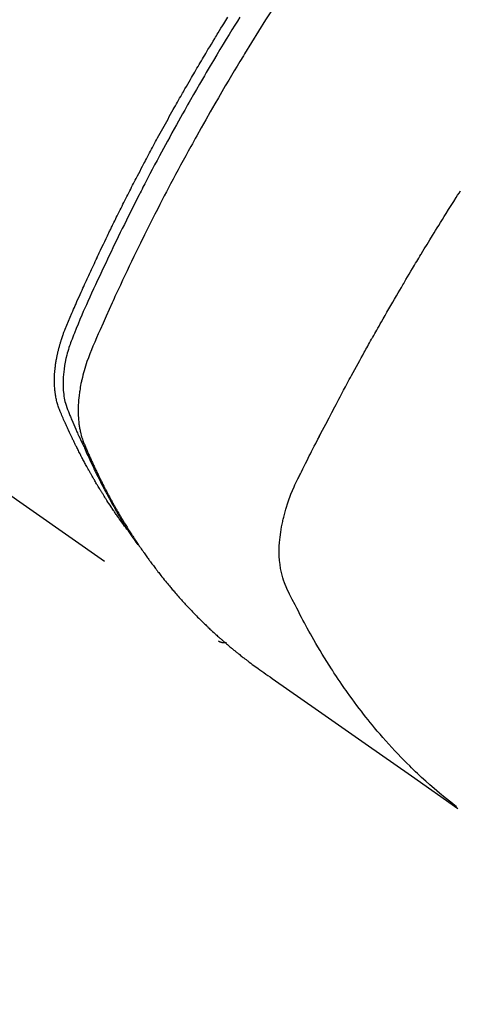
# Model space of a CAD drawing. Extents: x 27948 to 54421, y -25 to 8845.
# Drawn here: x 44885 to 44901, y 6758 to 6793 of the extents above; entities that cross this region are included whole.
import ezdxf

# ---------------------------------------------------------------- set-up
doc = ezdxf.new("R2010")
doc.units = 0
doc.header["$LTSCALE"] = 50
doc.header["$MEASUREMENT"] = 0
doc.linetypes.add('HIDDEN', pattern=[0.375, 0.25, -0.125])
doc.layers.get('0').update_dxf_attribs({"linetype": 'CONTINUOUS'})
doc.layers.get('DEFPOINTS').update_dxf_attribs({"color": 146, "linetype": 'CONTINUOUS'})
for name, color, linetype in [('150-機器', 8, 'CONTINUOUS'), ('160-文字', 254, 'CONTINUOUS'), ('166-寸法B', 11, 'CONTINUOUS')]:
    doc.layers.add(name, color=color, linetype=linetype)
doc.styles.add('KH001', font='txt')
doc.dimstyles.new('KH1xx030', dxfattribs={"dimscale": 30, "dimtxt": 2, "dimasz": 0.6, "dimexe": 0.3, "dimexo": 1.2, "dimgap": 0.5, "dimtad": 3, "dimdec": 1, "dimdsep": 46, "dimlunit": 6, "dimtxsty": 'KH001', "dimblk": 'DOT', "dimcen": 1, "dimdle": 1, "dimclrd": 256, "dimclre": 256, "dimclrt": 256, "dimadec": 0, "dimazin": 0, "dimtfac": 1, "dimtdec": 1, "dimtix": 1, "dimtmove": 2, "dimatfit": 3, "dimldrblk": 'CLOSEDBLANK', "dimfxl": 1, "dimtolj": 1, "dimtzin": 0, "dimlwd": -1, "dimlwe": -1, "dimarcsym": 0})

# ---------------------------------------------------------------- blocks, each defined once
blk = doc.blocks.new('F402_H')
at = {"layer": '150-機器', "color": 13, "linetype": 'HIDDEN'}
blk.add_line((-140.96, -126.704), (-201.303, -168.957), dxfattribs=at)
for points in [[(-202.044, -146.982), (-201.957, -147.122), (-201.87, -147.262), (-201.767, -147.428), (-201.665, -147.595), (-201.563, -147.761), (-201.462, -147.928), (-201.346, -148.12), (-201.23, -148.313), (-201.114, -148.506), (-201, -148.7), (-200.931, -148.816), (-200.863, -148.932), (-200.795, -149.048), (-200.727, -149.164), (-200.622, -149.345), (-200.517, -149.526), (-200.413, -149.707), (-200.309, -149.889), (-200.257, -149.98), (-200.206, -150.071), (-200.154, -150.162), (-200.103, -150.254), (-200.029, -150.384), (-199.956, -150.514), (-199.884, -150.644), (-199.811, -150.774), (-199.732, -150.917), (-199.653, -151.061), (-199.575, -151.205), (-199.497, -151.349), (-199.426, -151.479), (-199.355, -151.61), (-199.285, -151.741), (-199.214, -151.872), (-199.13, -152.029), (-199.047, -152.186), (-198.964, -152.343), (-198.881, -152.501), (-198.82, -152.619), (-198.758, -152.737), (-198.697, -152.856), (-198.636, -152.974), (-198.602, -153.04), (-198.569, -153.106), (-198.535, -153.172), (-198.501, -153.238), (-198.388, -153.461), (-198.275, -153.685), (-198.163, -153.91), (-198.051, -154.134), (-197.98, -154.279), (-197.909, -154.425), (-197.838, -154.57), (-197.767, -154.716), (-197.703, -154.848), (-197.639, -154.98), (-197.576, -155.112), (-197.512, -155.245), (-197.449, -155.377), (-197.386, -155.51), (-197.323, -155.642), (-197.261, -155.775), (-197.186, -155.933), (-197.112, -156.092), (-197.038, -156.251), (-196.964, -156.411), (-196.897, -156.556), (-196.83, -156.703), (-196.764, -156.849), (-196.697, -156.995), (-196.643, -157.114), (-196.589, -157.233), (-196.535, -157.353), (-196.483, -157.473), (-196.417, -157.632), (-196.352, -157.793), (-196.288, -157.953), (-196.224, -158.113), (-196.195, -158.183), (-196.166, -158.253), (-196.138, -158.323), (-196.11, -158.393), (-196.09, -158.449), (-196.07, -158.506), (-196.051, -158.562), (-196.032, -158.619), (-196.011, -158.686), (-195.992, -158.753), (-195.973, -158.82), (-195.955, -158.888), (-195.926, -159.009), (-195.9, -159.131), (-195.878, -159.253), (-195.859, -159.376), (-195.847, -159.472), (-195.837, -159.568), (-195.83, -159.665), (-195.825, -159.762), (-195.823, -159.835), (-195.823, -159.908), (-195.824, -159.982), (-195.827, -160.055), (-195.832, -160.126), (-195.838, -160.196), (-195.846, -160.267), (-195.856, -160.337), (-195.866, -160.398), (-195.877, -160.459), (-195.89, -160.519), (-195.906, -160.579), (-195.929, -160.654), (-195.955, -160.728), (-195.983, -160.801), (-196.012, -160.874), (-196.026, -160.908), (-196.04, -160.942), (-196.053, -160.976), (-196.067, -161.009), (-196.083, -161.049), (-196.099, -161.088), (-196.114, -161.127), (-196.13, -161.166), (-196.164, -161.247), (-196.199, -161.328), (-196.233, -161.409), (-196.268, -161.49), (-196.283, -161.524), (-196.297, -161.557), (-196.312, -161.59), (-196.326, -161.623), (-196.346, -161.669), (-196.366, -161.714), (-196.387, -161.759), (-196.408, -161.804), (-196.436, -161.861), (-196.465, -161.917), (-196.494, -161.974), (-196.521, -162.031), (-196.541, -162.076), (-196.561, -162.12), (-196.58, -162.165), (-196.599, -162.21), (-196.612, -162.241), (-196.626, -162.272), (-196.64, -162.302), (-196.653, -162.333), (-196.695, -162.425), (-196.737, -162.517), (-196.779, -162.609), (-196.821, -162.7), (-196.844, -162.748), (-196.866, -162.796), (-196.889, -162.844), (-196.911, -162.891), (-196.928, -162.926), (-196.945, -162.96), (-196.962, -162.994), (-196.979, -163.029), (-196.995, -163.063), (-197.012, -163.097), (-197.029, -163.131), (-197.046, -163.165), (-197.07, -163.212), (-197.093, -163.258), (-197.117, -163.305), (-197.141, -163.352), (-197.167, -163.402), (-197.193, -163.453), (-197.22, -163.504), (-197.246, -163.554), (-197.264, -163.588), (-197.281, -163.621), (-197.299, -163.654), (-197.317, -163.688), (-197.335, -163.721), (-197.352, -163.755), (-197.37, -163.788), (-197.388, -163.821), (-197.406, -163.855), (-197.424, -163.888), (-197.442, -163.92), (-197.46, -163.953), (-197.496, -164.019), (-197.532, -164.085), (-197.568, -164.151), (-197.605, -164.217), (-197.619, -164.242), (-197.633, -164.266), (-197.646, -164.291), (-197.66, -164.315), (-197.683, -164.356), (-197.706, -164.397), (-197.73, -164.438), (-197.753, -164.479), (-197.779, -164.524), (-197.805, -164.568), (-197.831, -164.612), (-197.857, -164.657), (-197.888, -164.709), (-197.919, -164.761), (-197.951, -164.812), (-197.983, -164.864), (-197.997, -164.887), (-198.012, -164.911), (-198.027, -164.934), (-198.041, -164.957), (-198.071, -165.004), (-198.101, -165.051), (-198.131, -165.097), (-198.162, -165.144), (-198.184, -165.178), (-198.207, -165.213), (-198.23, -165.247), (-198.254, -165.281), (-198.27, -165.304), (-198.285, -165.327), (-198.301, -165.349), (-198.317, -165.372), (-198.351, -165.42), (-198.386, -165.468), (-198.421, -165.515), (-198.456, -165.563)], [(-198.111, -165.067), (-198.069, -165.013), (-198.028, -164.96), (-197.987, -164.906), (-197.947, -164.852), (-197.913, -164.806), (-197.88, -164.76), (-197.847, -164.714), (-197.815, -164.667), (-197.801, -164.648), (-197.788, -164.628), (-197.774, -164.609), (-197.761, -164.59), (-197.739, -164.558), (-197.717, -164.527), (-197.695, -164.496), (-197.674, -164.465), (-197.655, -164.438), (-197.636, -164.41), (-197.617, -164.383), (-197.599, -164.355), (-197.577, -164.323), (-197.556, -164.291), (-197.535, -164.259), (-197.514, -164.227), (-197.477, -164.172), (-197.44, -164.116), (-197.403, -164.06), (-197.367, -164.004), (-197.351, -163.98), (-197.336, -163.956), (-197.321, -163.932), (-197.305, -163.908), (-197.29, -163.883), (-197.275, -163.859), (-197.259, -163.834), (-197.244, -163.81), (-197.229, -163.785), (-197.213, -163.76), (-197.198, -163.735), (-197.183, -163.711), (-197.172, -163.695), (-197.162, -163.678), (-197.152, -163.662), (-197.142, -163.646), (-197.122, -163.613), (-197.102, -163.58), (-197.082, -163.547), (-197.063, -163.514), (-197.048, -163.489), (-197.032, -163.464), (-197.017, -163.439), (-197.002, -163.414), (-196.982, -163.381), (-196.963, -163.347), (-196.944, -163.314), (-196.924, -163.28), (-196.91, -163.255), (-196.895, -163.23), (-196.88, -163.205), (-196.866, -163.18), (-196.851, -163.154), (-196.837, -163.129), (-196.822, -163.103), (-196.808, -163.078), (-196.798, -163.061), (-196.788, -163.044), (-196.779, -163.027), (-196.769, -163.01), (-196.76, -162.993), (-196.75, -162.976), (-196.741, -162.959), (-196.731, -162.942), (-196.708, -162.899), (-196.684, -162.856), (-196.66, -162.814), (-196.637, -162.771), (-196.618, -162.737), (-196.599, -162.702), (-196.581, -162.668), (-196.562, -162.634), (-196.544, -162.599), (-196.525, -162.564), (-196.507, -162.529), (-196.488, -162.494), (-196.477, -162.472), (-196.466, -162.45), (-196.454, -162.428), (-196.443, -162.406), (-196.423, -162.367), (-196.403, -162.328), (-196.383, -162.288), (-196.363, -162.249), (-196.345, -162.214), (-196.327, -162.179), (-196.309, -162.143), (-196.291, -162.108), (-196.278, -162.081), (-196.265, -162.055), (-196.252, -162.028), (-196.239, -162.002), (-196.226, -161.975), (-196.213, -161.948), (-196.199, -161.921), (-196.186, -161.894), (-196.178, -161.876), (-196.169, -161.859), (-196.161, -161.841), (-196.152, -161.823), (-196.118, -161.751), (-196.084, -161.679), (-196.05, -161.606), (-196.016, -161.534), (-196.004, -161.507), (-195.992, -161.48), (-195.979, -161.452), (-195.967, -161.425), (-195.954, -161.398), (-195.942, -161.371), (-195.929, -161.343), (-195.917, -161.316), (-195.909, -161.297), (-195.901, -161.279), (-195.893, -161.261), (-195.885, -161.242), (-195.864, -161.196), (-195.844, -161.15), (-195.824, -161.104), (-195.804, -161.058), (-195.784, -161.012), (-195.764, -160.965), (-195.744, -160.919), (-195.725, -160.872), (-195.709, -160.834), (-195.693, -160.796), (-195.678, -160.757), (-195.664, -160.719), (-195.651, -160.68), (-195.638, -160.642), (-195.627, -160.603), (-195.616, -160.563), (-195.606, -160.526), (-195.597, -160.488), (-195.588, -160.45), (-195.58, -160.411), (-195.572, -160.372), (-195.564, -160.332), (-195.558, -160.292), (-195.552, -160.252), (-195.548, -160.223), (-195.544, -160.195), (-195.541, -160.166), (-195.538, -160.137), (-195.533, -160.088), (-195.529, -160.039), (-195.525, -159.99), (-195.522, -159.94), (-195.521, -159.907), (-195.52, -159.873), (-195.52, -159.839), (-195.519, -159.805), (-195.52, -159.768), (-195.52, -159.73), (-195.521, -159.692), (-195.522, -159.654), (-195.523, -159.626), (-195.524, -159.598), (-195.526, -159.57), (-195.527, -159.542), (-195.531, -159.488), (-195.536, -159.434), (-195.541, -159.38), (-195.547, -159.327), (-195.552, -159.287), (-195.557, -159.247), (-195.563, -159.207), (-195.569, -159.167), (-195.574, -159.133), (-195.579, -159.1), (-195.584, -159.066), (-195.59, -159.033), (-195.595, -159.011), (-195.599, -158.988), (-195.604, -158.966), (-195.608, -158.943), (-195.613, -158.917), (-195.619, -158.891), (-195.624, -158.864), (-195.63, -158.838), (-195.635, -158.815), (-195.64, -158.792), (-195.645, -158.77), (-195.651, -158.747), (-195.658, -158.72), (-195.664, -158.693), (-195.671, -158.666), (-195.678, -158.64), (-195.685, -158.612), (-195.693, -158.585), (-195.7, -158.558), (-195.707, -158.531), (-195.714, -158.507), (-195.721, -158.484), (-195.728, -158.461), (-195.734, -158.438), (-195.743, -158.411), (-195.751, -158.384), (-195.759, -158.357), (-195.768, -158.33), (-195.779, -158.295), (-195.79, -158.26), (-195.802, -158.225), (-195.814, -158.19), (-195.824, -158.163), (-195.833, -158.136), (-195.843, -158.109), (-195.853, -158.082), (-195.863, -158.055), (-195.873, -158.028), (-195.883, -158.001), (-195.893, -157.974), (-195.951, -157.831), (-196.011, -157.688), (-196.072, -157.547), (-196.135, -157.405), (-196.164, -157.338), (-196.194, -157.271), (-196.223, -157.203), (-196.253, -157.136), (-196.267, -157.102), (-196.282, -157.069), (-196.297, -157.035), (-196.312, -157.001), (-196.349, -156.917), (-196.386, -156.833), (-196.424, -156.749), (-196.462, -156.665), (-196.492, -156.598), (-196.522, -156.531), (-196.553, -156.463), (-196.583, -156.396), (-196.614, -156.329), (-196.645, -156.261), (-196.675, -156.194), (-196.706, -156.127), (-196.729, -156.076), (-196.752, -156.026), (-196.776, -155.975), (-196.799, -155.925), (-196.822, -155.875), (-196.845, -155.824), (-196.869, -155.774), (-196.892, -155.724), (-196.924, -155.656), (-196.955, -155.589), (-196.987, -155.521), (-197.018, -155.454), (-197.026, -155.437), (-197.033, -155.42), (-197.041, -155.403), (-197.049, -155.387), (-197.073, -155.336), (-197.097, -155.286), (-197.121, -155.235), (-197.145, -155.185), (-197.193, -155.084), (-197.241, -154.983), (-197.289, -154.882), (-197.338, -154.781), (-197.362, -154.731), (-197.386, -154.681), (-197.41, -154.631), (-197.435, -154.58), (-197.451, -154.547), (-197.467, -154.513), (-197.483, -154.479), (-197.5, -154.446), (-197.516, -154.412), (-197.533, -154.379), (-197.549, -154.345), (-197.566, -154.312), (-197.59, -154.261), (-197.615, -154.21), (-197.64, -154.16), (-197.665, -154.109), (-197.698, -154.042), (-197.731, -153.975), (-197.764, -153.908), (-197.798, -153.841), (-197.831, -153.774), (-197.864, -153.706), (-197.898, -153.639), (-197.931, -153.572), (-197.965, -153.505), (-197.999, -153.438), (-198.033, -153.371), (-198.067, -153.304), (-198.101, -153.237), (-198.135, -153.17), (-198.169, -153.103), (-198.203, -153.036), (-198.237, -152.969), (-198.272, -152.902), (-198.306, -152.835), (-198.34, -152.769), (-198.366, -152.718), (-198.393, -152.668), (-198.419, -152.618), (-198.445, -152.568), (-198.488, -152.484), (-198.532, -152.401), (-198.575, -152.317), (-198.619, -152.234), (-198.645, -152.184), (-198.671, -152.134), (-198.697, -152.084), (-198.724, -152.034), (-198.759, -151.967), (-198.794, -151.9), (-198.83, -151.833), (-198.866, -151.766), (-198.901, -151.7), (-198.937, -151.633), (-198.973, -151.567), (-199.008, -151.5), (-199.044, -151.433), (-199.08, -151.367), (-199.116, -151.3), (-199.152, -151.234), (-199.197, -151.151), (-199.243, -151.068), (-199.288, -150.984), (-199.334, -150.901), (-199.379, -150.818), (-199.425, -150.735), (-199.471, -150.652), (-199.517, -150.569), (-199.563, -150.486), (-199.609, -150.403), (-199.655, -150.32), (-199.701, -150.238), (-199.738, -150.171), (-199.776, -150.105), (-199.813, -150.039), (-199.85, -149.972), (-199.888, -149.906), (-199.926, -149.839), (-199.963, -149.773), (-200.001, -149.706), (-200.029, -149.657), (-200.058, -149.607), (-200.086, -149.558), (-200.114, -149.508), (-200.162, -149.425), (-200.209, -149.343), (-200.257, -149.26), (-200.305, -149.177), (-200.343, -149.112), (-200.382, -149.046), (-200.42, -148.98), (-200.459, -148.914), (-200.497, -148.848), (-200.536, -148.782), (-200.574, -148.716), (-200.613, -148.651), (-200.651, -148.585), (-200.69, -148.519), (-200.729, -148.453), (-200.768, -148.388), (-200.807, -148.322), (-200.846, -148.257), (-200.885, -148.191), (-200.924, -148.126), (-200.983, -148.027), (-201.042, -147.929), (-201.101, -147.831), (-201.161, -147.733), (-201.19, -147.684), (-201.22, -147.635), (-201.25, -147.586), (-201.279, -147.537), (-201.329, -147.455), (-201.379, -147.374), (-201.429, -147.292), (-201.48, -147.211), (-201.55, -147.097), (-201.62, -146.983)], [(-203.204, -146.685), (-202.953, -147.08), (-202.705, -147.476), (-202.458, -147.873), (-202.213, -148.271), (-202.171, -148.34), (-202.129, -148.409), (-202.087, -148.478), (-202.045, -148.548), (-201.947, -148.709), (-201.85, -148.872), (-201.753, -149.034), (-201.656, -149.196), (-201.533, -149.405), (-201.41, -149.614), (-201.288, -149.824), (-201.166, -150.034), (-201.005, -150.314), (-200.845, -150.594), (-200.687, -150.876), (-200.529, -151.157), (-200.477, -151.251), (-200.425, -151.345), (-200.373, -151.439), (-200.321, -151.533), (-200.231, -151.697), (-200.141, -151.862), (-200.051, -152.027), (-199.962, -152.192), (-199.873, -152.357), (-199.785, -152.522), (-199.697, -152.687), (-199.61, -152.853), (-199.535, -152.994), (-199.461, -153.136), (-199.387, -153.278), (-199.313, -153.421), (-199.228, -153.586), (-199.143, -153.752), (-199.058, -153.918), (-198.974, -154.085), (-198.83, -154.369), (-198.688, -154.654), (-198.547, -154.94), (-198.407, -155.226), (-198.384, -155.273), (-198.361, -155.321), (-198.338, -155.369), (-198.315, -155.416), (-198.235, -155.583), (-198.155, -155.75), (-198.076, -155.917), (-197.996, -156.084), (-197.918, -156.251), (-197.84, -156.418), (-197.762, -156.585), (-197.684, -156.752), (-197.651, -156.824), (-197.618, -156.896), (-197.585, -156.968), (-197.552, -157.039), (-197.444, -157.278), (-197.337, -157.517), (-197.23, -157.756), (-197.124, -157.996), (-197.061, -158.139), (-196.998, -158.282), (-196.936, -158.426), (-196.875, -158.57), (-196.819, -158.705), (-196.766, -158.841), (-196.714, -158.978), (-196.665, -159.115), (-196.638, -159.195), (-196.613, -159.275), (-196.588, -159.355), (-196.565, -159.436), (-196.543, -159.514), (-196.523, -159.593), (-196.503, -159.673), (-196.485, -159.752), (-196.477, -159.786), (-196.469, -159.82), (-196.462, -159.855), (-196.454, -159.889), (-196.442, -159.952), (-196.431, -160.014), (-196.42, -160.077), (-196.41, -160.14), (-196.404, -160.183), (-196.398, -160.225), (-196.392, -160.268), (-196.387, -160.311), (-196.378, -160.394), (-196.37, -160.477), (-196.363, -160.56), (-196.358, -160.644), (-196.356, -160.711), (-196.354, -160.778), (-196.353, -160.845), (-196.354, -160.912), (-196.356, -160.968), (-196.358, -161.024), (-196.361, -161.08), (-196.365, -161.135), (-196.369, -161.181), (-196.373, -161.227), (-196.378, -161.272), (-196.384, -161.318), (-196.389, -161.354), (-196.395, -161.391), (-196.401, -161.427), (-196.407, -161.463), (-196.413, -161.498), (-196.42, -161.533), (-196.428, -161.568), (-196.436, -161.603), (-196.448, -161.655), (-196.462, -161.707), (-196.477, -161.759), (-196.492, -161.81), (-196.505, -161.849), (-196.519, -161.888), (-196.533, -161.926), (-196.548, -161.964), (-196.56, -161.995), (-196.572, -162.025), (-196.585, -162.055), (-196.597, -162.085), (-196.612, -162.119), (-196.626, -162.152), (-196.64, -162.185), (-196.655, -162.218), (-196.672, -162.258), (-196.689, -162.297), (-196.706, -162.337), (-196.723, -162.376), (-196.738, -162.409), (-196.752, -162.442), (-196.767, -162.474), (-196.782, -162.507), (-196.797, -162.54), (-196.811, -162.572), (-196.826, -162.605), (-196.841, -162.637), (-196.856, -162.67), (-196.871, -162.702), (-196.885, -162.735), (-196.9, -162.767), (-196.915, -162.8), (-196.93, -162.832), (-196.945, -162.864), (-196.96, -162.896), (-196.98, -162.937), (-196.999, -162.978), (-197.019, -163.019), (-197.039, -163.06), (-197.056, -163.095), (-197.074, -163.131), (-197.091, -163.167), (-197.109, -163.202), (-197.124, -163.234), (-197.14, -163.266), (-197.156, -163.298), (-197.171, -163.33), (-197.2, -163.386), (-197.228, -163.443), (-197.257, -163.499), (-197.286, -163.556), (-197.296, -163.574), (-197.306, -163.593), (-197.316, -163.612), (-197.325, -163.631), (-197.345, -163.668), (-197.365, -163.705), (-197.384, -163.742), (-197.404, -163.779), (-197.42, -163.81), (-197.436, -163.841), (-197.453, -163.872), (-197.469, -163.903), (-197.483, -163.927), (-197.496, -163.952), (-197.51, -163.976), (-197.523, -164), (-197.54, -164.031), (-197.557, -164.062), (-197.574, -164.092), (-197.591, -164.123), (-197.604, -164.147), (-197.617, -164.171), (-197.631, -164.196), (-197.644, -164.22), (-197.658, -164.244), (-197.672, -164.268), (-197.686, -164.292), (-197.7, -164.316), (-197.71, -164.334), (-197.72, -164.353), (-197.73, -164.371), (-197.741, -164.389), (-197.761, -164.425), (-197.782, -164.461), (-197.803, -164.497), (-197.825, -164.533), (-197.839, -164.557), (-197.853, -164.58), (-197.867, -164.604), (-197.881, -164.627), (-197.899, -164.657), (-197.917, -164.687), (-197.934, -164.716), (-197.952, -164.746), (-197.966, -164.77), (-197.98, -164.793), (-197.995, -164.816), (-198.009, -164.84), (-198.031, -164.875), (-198.052, -164.91), (-198.074, -164.945), (-198.096, -164.98), (-198.11, -165.004), (-198.125, -165.027), (-198.139, -165.05), (-198.154, -165.073), (-198.176, -165.108), (-198.198, -165.143), (-198.22, -165.177), (-198.243, -165.211), (-198.261, -165.24), (-198.28, -165.268), (-198.298, -165.297), (-198.317, -165.325), (-198.332, -165.348), (-198.347, -165.371), (-198.362, -165.394), (-198.377, -165.417), (-198.399, -165.451), (-198.422, -165.485), (-198.445, -165.519), (-198.468, -165.553), (-198.487, -165.581), (-198.506, -165.609), (-198.525, -165.638), (-198.544, -165.666), (-198.571, -165.705), (-198.598, -165.744), (-198.625, -165.782), (-198.653, -165.821), (-198.676, -165.854), (-198.699, -165.888), (-198.723, -165.921), (-198.746, -165.954), (-198.77, -165.987), (-198.793, -166.02), (-198.816, -166.053), (-198.84, -166.085), (-198.856, -166.107), (-198.873, -166.129), (-198.889, -166.15), (-198.905, -166.172), (-198.929, -166.204), (-198.953, -166.237), (-198.977, -166.269), (-199.001, -166.301), (-199.025, -166.334), (-199.049, -166.366), (-199.074, -166.398), (-199.098, -166.43), (-199.114, -166.451), (-199.131, -166.473), (-199.147, -166.494), (-199.164, -166.515), (-199.189, -166.547), (-199.213, -166.579), (-199.238, -166.61), (-199.263, -166.642), (-199.304, -166.694), (-199.346, -166.747), (-199.387, -166.799), (-199.429, -166.851), (-199.463, -166.892), (-199.497, -166.933), (-199.531, -166.974), (-199.565, -167.015), (-199.59, -167.046), (-199.616, -167.076), (-199.642, -167.107), (-199.667, -167.137), (-199.693, -167.167), (-199.719, -167.198), (-199.745, -167.228), (-199.771, -167.258), (-199.806, -167.298), (-199.841, -167.338), (-199.876, -167.378), (-199.912, -167.417), (-199.938, -167.447), (-199.964, -167.477), (-199.991, -167.507), (-200.017, -167.536), (-200.044, -167.566), (-200.07, -167.595), (-200.097, -167.624), (-200.124, -167.654), (-200.169, -167.702), (-200.214, -167.75), (-200.259, -167.798), (-200.304, -167.846), (-200.341, -167.884), (-200.377, -167.922), (-200.414, -167.96), (-200.45, -167.998), (-200.468, -168.017), (-200.487, -168.036), (-200.505, -168.055), (-200.524, -168.074), (-200.56, -168.111), (-200.597, -168.148), (-200.634, -168.185), (-200.672, -168.222), (-200.69, -168.241), (-200.709, -168.259), (-200.728, -168.277), (-200.747, -168.296), (-200.775, -168.323), (-200.803, -168.351), (-200.832, -168.378), (-200.86, -168.405), (-200.879, -168.423), (-200.897, -168.441), (-200.916, -168.459), (-200.935, -168.477), (-200.963, -168.504), (-200.992, -168.532), (-201.02, -168.559), (-201.049, -168.585), (-201.088, -168.621), (-201.126, -168.656), (-201.165, -168.691), (-201.204, -168.726), (-201.233, -168.753), (-201.262, -168.779), (-201.291, -168.805), (-201.32, -168.831), (-201.34, -168.849), (-201.359, -168.866), (-201.379, -168.883), (-201.398, -168.9), (-201.418, -168.918), (-201.437, -168.935), (-201.457, -168.953), (-201.476, -168.97), (-201.488, -168.98), (-201.5, -168.99), (-201.512, -169), (-201.524, -169.01), (-201.552, -169.034), (-201.58, -169.058), (-201.608, -169.082), (-201.636, -169.106), (-201.666, -169.131), (-201.695, -169.156), (-201.725, -169.181), (-201.755, -169.206), (-201.775, -169.223), (-201.795, -169.239), (-201.815, -169.256), (-201.836, -169.272), (-201.856, -169.289), (-201.876, -169.305), (-201.896, -169.322), (-201.916, -169.338), (-201.936, -169.355), (-201.957, -169.371), (-201.977, -169.388), (-201.998, -169.404), (-202.008, -169.412), (-202.018, -169.42), (-202.028, -169.428), (-202.039, -169.436), (-202.069, -169.46), (-202.1, -169.484), (-202.131, -169.508), (-202.161, -169.532), (-202.182, -169.548), (-202.202, -169.564), (-202.223, -169.58), (-202.244, -169.596), (-202.264, -169.612), (-202.285, -169.628), (-202.305, -169.643), (-202.326, -169.659), (-202.377, -169.699), (-202.429, -169.738), (-202.482, -169.777), (-202.534, -169.815), (-202.587, -169.853), (-202.64, -169.891), (-202.693, -169.929), (-202.746, -169.967), (-202.782, -169.992), (-202.817, -170.018), (-202.853, -170.043), (-202.889, -170.068), (-202.962, -170.12), (-203.035, -170.171), (-203.108, -170.222), (-203.181, -170.273), (-204.816, -171.416), (-206.451, -172.56), (-208.085, -173.705), (-209.719, -174.851)], [(-209.665, -174.794), (-209.467, -174.636), (-209.269, -174.477), (-209.073, -174.316), (-208.879, -174.152), (-208.731, -174.023), (-208.586, -173.892), (-208.441, -173.76), (-208.299, -173.626), (-208.229, -173.559), (-208.159, -173.492), (-208.09, -173.425), (-208.021, -173.357), (-207.917, -173.254), (-207.814, -173.15), (-207.712, -173.045), (-207.611, -172.939), (-207.502, -172.824), (-207.395, -172.707), (-207.288, -172.59), (-207.183, -172.472), (-207.082, -172.358), (-206.982, -172.242), (-206.883, -172.126), (-206.785, -172.009), (-206.708, -171.916), (-206.632, -171.822), (-206.556, -171.728), (-206.481, -171.634), (-206.401, -171.532), (-206.321, -171.43), (-206.243, -171.327), (-206.165, -171.224), (-206.08, -171.11), (-205.996, -170.996), (-205.913, -170.881), (-205.831, -170.766), (-205.781, -170.695), (-205.731, -170.624), (-205.682, -170.553), (-205.632, -170.482), (-205.57, -170.391), (-205.509, -170.301), (-205.448, -170.209), (-205.387, -170.118), (-205.358, -170.073), (-205.329, -170.029), (-205.3, -169.984), (-205.271, -169.939), (-205.188, -169.81), (-205.107, -169.68), (-205.026, -169.549), (-204.946, -169.418), (-204.87, -169.292), (-204.794, -169.165), (-204.72, -169.038), (-204.646, -168.91), (-204.588, -168.808), (-204.531, -168.706), (-204.474, -168.603), (-204.417, -168.5), (-204.366, -168.407), (-204.316, -168.313), (-204.265, -168.219), (-204.216, -168.125), (-204.159, -168.016), (-204.103, -167.906), (-204.047, -167.796), (-203.99, -167.686), (-203.89, -167.494), (-203.792, -167.301), (-203.701, -167.105), (-203.618, -166.906), (-203.586, -166.816), (-203.557, -166.726), (-203.531, -166.635), (-203.508, -166.543), (-203.48, -166.401), (-203.458, -166.259), (-203.443, -166.115), (-203.434, -165.971), (-203.431, -165.85), (-203.431, -165.73), (-203.434, -165.609), (-203.441, -165.489), (-203.459, -165.302), (-203.484, -165.116), (-203.515, -164.931), (-203.552, -164.747), (-203.561, -164.707), (-203.57, -164.668), (-203.579, -164.628), (-203.588, -164.589), (-203.661, -164.317), (-203.744, -164.048), (-203.84, -163.783), (-203.951, -163.525), (-203.985, -163.453), (-204.02, -163.382), (-204.055, -163.311), (-204.09, -163.24), (-204.108, -163.205), (-204.126, -163.169), (-204.144, -163.133), (-204.161, -163.098), (-204.174, -163.071), (-204.188, -163.044), (-204.201, -163.018), (-204.214, -162.991), (-204.263, -162.893), (-204.311, -162.795), (-204.36, -162.697), (-204.409, -162.599), (-204.45, -162.519), (-204.49, -162.438), (-204.53, -162.358), (-204.571, -162.278), (-204.619, -162.183), (-204.662, -162.096), (-204.715, -161.993), (-204.789, -161.851), (-204.812, -161.806), (-204.832, -161.767), (-204.845, -161.742), (-204.844, -161.743), (-204.84, -161.751), (-204.835, -161.76), (-204.83, -161.77), (-204.825, -161.779), (-204.822, -161.784), (-204.839, -161.752), (-204.867, -161.698), (-204.899, -161.637), (-205.067, -161.314), (-205.183, -161.092), (-205.277, -160.911), (-205.383, -160.709), (-205.43, -160.62), (-205.477, -160.531), (-205.524, -160.442), (-205.571, -160.353), (-205.634, -160.237), (-205.696, -160.121), (-205.758, -160.006), (-205.821, -159.89), (-205.859, -159.818), (-205.897, -159.747), (-205.936, -159.675), (-205.974, -159.604), (-206.032, -159.497), (-206.091, -159.39), (-206.149, -159.284), (-206.208, -159.177), (-206.262, -159.079), (-206.316, -158.981), (-206.371, -158.883), (-206.425, -158.785), (-206.454, -158.731), (-206.484, -158.678), (-206.513, -158.625), (-206.543, -158.571), (-206.578, -158.509), (-206.613, -158.447), (-206.648, -158.385), (-206.683, -158.323), (-206.693, -158.305), (-206.703, -158.287), (-206.713, -158.269), (-206.723, -158.251), (-206.758, -158.189), (-206.793, -158.127), (-206.828, -158.064), (-206.863, -158.002), (-206.904, -157.931), (-206.944, -157.86), (-206.985, -157.788), (-207.025, -157.717), (-207.091, -157.602), (-207.157, -157.487), (-207.223, -157.371), (-207.29, -157.256), (-207.356, -157.14), (-207.423, -157.025), (-207.49, -156.91), (-207.557, -156.794), (-207.614, -156.697), (-207.671, -156.599), (-207.728, -156.501), (-207.785, -156.404), (-207.812, -156.359), (-207.838, -156.315), (-207.864, -156.271), (-207.89, -156.226), (-207.948, -156.129), (-208.006, -156.032), (-208.064, -155.934), (-208.122, -155.837), (-208.158, -155.775), (-208.195, -155.713), (-208.232, -155.651), (-208.269, -155.59), (-208.306, -155.528), (-208.344, -155.466), (-208.381, -155.404), (-208.418, -155.342), (-208.423, -155.333), (-208.429, -155.324), (-208.434, -155.316), (-208.439, -155.307), (-208.535, -155.147), (-208.631, -154.988), (-208.729, -154.829), (-208.826, -154.671), (-208.88, -154.583), (-208.935, -154.495), (-208.989, -154.407), (-209.043, -154.319), (-209.109, -154.213), (-209.174, -154.107), (-209.24, -154.001), (-209.305, -153.896), (-209.393, -153.755), (-209.481, -153.615), (-209.57, -153.474), (-209.658, -153.334), (-209.708, -153.255), (-209.759, -153.176), (-209.809, -153.097)], [(-201.291, -168.949), (-201.293, -168.951), (-201.295, -168.952), (-201.297, -168.953), (-201.298, -168.955), (-201.301, -168.955), (-201.303, -168.957), (-201.305, -168.958), (-201.306, -168.959), (-201.308, -168.96), (-201.31, -168.962), (-201.312, -168.963), (-201.314, -168.963), (-201.316, -168.964), (-201.318, -168.966), (-201.32, -168.967), (-201.322, -168.968), (-201.324, -168.969), (-201.326, -168.97), (-201.328, -168.972), (-201.33, -168.972), (-201.332, -168.973), (-201.334, -168.975), (-201.336, -168.975), (-201.338, -168.976), (-201.34, -168.977), (-201.343, -168.978), (-201.344, -168.979), (-201.346, -168.98), (-201.348, -168.981), (-201.35, -168.982), (-201.353, -168.983), (-201.354, -168.984), (-201.357, -168.984), (-201.358, -168.986), (-201.361, -168.987), (-201.363, -168.988), (-201.365, -168.988), (-201.367, -168.988), (-201.369, -168.989), (-201.372, -168.99), (-201.374, -168.991), (-201.376, -168.992), (-201.378, -168.992), (-201.38, -168.993), (-201.383, -168.994), (-201.385, -168.995), (-201.387, -168.996), (-201.389, -168.996), (-201.391, -168.996), (-201.393, -168.997), (-201.396, -168.998), (-201.398, -168.999), (-201.4, -168.999), (-201.402, -168.999), (-201.404, -169), (-201.406, -169.001), (-201.409, -169.002), (-201.411, -169.002), (-201.413, -169.002), (-201.416, -169.003), (-201.418, -169.003), (-201.42, -169.003), (-201.422, -169.004), (-201.425, -169.005), (-201.428, -169.005), (-201.43, -169.005), (-201.432, -169.006), (-201.434, -169.006), (-201.436, -169.006), (-201.439, -169.007), (-201.441, -169.007), (-201.443, -169.007), (-201.445, -169.008), (-201.448, -169.008), (-201.45, -169.009), (-201.453, -169.009), (-201.455, -169.009), (-201.457, -169.01), (-201.46, -169.009), (-201.462, -169.01), (-201.464, -169.01), (-201.466, -169.01), (-201.469, -169.011), (-201.471, -169.01), (-201.474, -169.01), (-201.476, -169.011), (-201.478, -169.011), (-201.481, -169.011), (-201.483, -169.011), (-201.485, -169.011), (-201.488, -169.011), (-201.49, -169.011), (-201.492, -169.011), (-201.495, -169.011), (-201.497, -169.011), (-201.5, -169.012), (-201.502, -169.011), (-201.505, -169.011), (-201.507, -169.011), (-201.51, -169.011), (-201.512, -169.012), (-201.514, -169.01), (-201.516, -169.011), (-201.519, -169.01), (-201.521, -169.011), (-201.524, -169.01), (-201.526, -169.01), (-201.529, -169.01), (-201.531, -169.01), (-201.534, -169.01), (-201.536, -169.009), (-201.538, -169.009), (-201.541, -169.009), (-201.543, -169.009), (-201.546, -169.008), (-201.548, -169.008), (-201.55, -169.008), (-201.553, -169.007), (-201.555, -169.007), (-201.558, -169.007), (-201.56, -169.007), (-201.562, -169.005), (-201.564, -169.006), (-201.567, -169.005), (-201.57, -169.005), (-201.572, -169.004), (-201.574, -169.004)]]:
    blk.add_lwpolyline(points, dxfattribs=at)
blk = doc.blocks.new('_Dot')
at = {"color": 0, "linetype": 'ByBlock', "lineweight": -2}
blk.add_line((-0.5, 0), (-1, 0), dxfattribs=at)
at = {"color": 0, "linetype": 'ByBlock', "const_width": 0.5}
blk.add_lwpolyline([(-0.25, 0, 1), (0.25, 0, 1)], format="xyb", close=True, dxfattribs=at)
blk = doc.blocks.new('*D142')
at = {"layer": '166-寸法B', "transparency": 16777216}
for p, q in [((44891.013, 7259.942), (45035.157, 7259.942)), ((45026.157, 7241.942), (45026.157, 6752.942)), ((44873.413, 6734.942), (45035.157, 6734.942))]:
    blk.add_line(p, q, dxfattribs=at)
at = {"layer": 'DEFPOINTS', "color": 0, "transparency": 16777216}
for p in [(44855.013, 7259.942), (44837.413, 6734.942), (45026.157, 6734.942)]:
    blk.add_point(p, dxfattribs=at)
at = {"layer": '166-寸法B', "transparency": 16777216, "xscale": 18, "yscale": 18, "zscale": 18}
for p, rotation in [((45026.157, 7259.942), 90), ((45026.157, 6734.942), 270)]:
    blk.add_blockref('_Dot', p, dxfattribs=dict(at, rotation=rotation))
at = {"layer": '166-寸法B', "transparency": 16777216, "insert": (44979.968, 7126.158), "char_height": 60, "attachment_point": 5, "rotation": 90, "style": 'KH001'}
blk.add_mtext('\\A1;525', dxfattribs=at)
blk = doc.blocks.new('_ClosedBlank')
at = {"color": 0, "linetype": 'ByBlock', "lineweight": -2}
for p, q in [((-1, 0.1667), (0, 0)), ((-1, 0.1667), (-1, -0.1667)), ((0, 0), (-1, -0.1667))]:
    blk.add_line(p, q, dxfattribs=at)

msp = doc.modelspace()

# ---------------------------------------------------------------- block references
at = {"layer": '150-機器', "xscale": -1}
msp.add_blockref('F402_H', (44690.971, 6940.134), dxfattribs=at)

# ---------------------------------------------------------------- dimensions: what is measured, and where the dimension line sits
at = {"layer": '166-寸法B'}
dim = msp.add_linear_dim(base=(45026.157, 6734.942), p1=(44855.013, 7259.942), p2=(44837.413, 6734.942), angle=90, dimstyle='KH1xx030', dxfattribs=at)
dim.commit()
dim.dimension.update_dxf_attribs({"geometry": '*D142', "text_midpoint": (44979.968, 7126.158), "dimtype": 128})

# ---------------------------------------------------------------- leaders
at = {"layer": '160-文字'}
msp.add_leader([(46072.145, 6903.669), (45159.378, 5322.71), (43486.426, 5322.71)], dimstyle='KH1xx030', override={"dimtad": 1}, dxfattribs=at)

doc.saveas('drawing.dxf')
